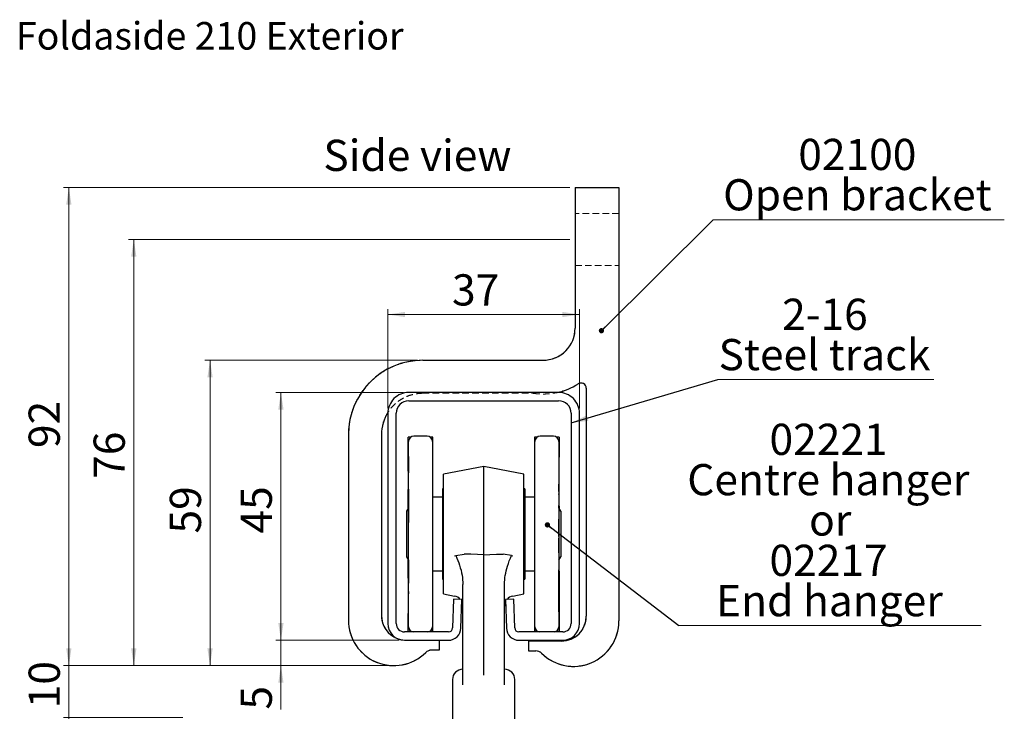
# Model space of a CAD drawing. Units: millimetres. Extents: x 111 to 20876, y 378 to 69141.
# Drawn here: x 111 to 9581, y 22991 to 29642 of the extents above; entities that cross this region are included whole.
import ezdxf

# ---------------------------------------------------------------- set-up
doc = ezdxf.new("R2010")
doc.units = ezdxf.units.MM
doc.header["$LTSCALE"] = 50
doc.linetypes.add('SLD-Dashed', pattern=[1.905, 1.27, -0.635])
doc.linetypes.add('SLD-Solid', pattern=[0])
doc.styles.add('SLDTEXTSTYLE0', font='TXT', dxfattribs={"width": 0.75})
doc.dimstyles.new('SLDDIMSTYLE2', dxfattribs={"dimtxt": 0.18, "dimasz": 50.8, "dimexe": 0, "dimexo": 0.0625, "dimgap": 0, "dimtad": 0, "dimtih": 1, "dimtoh": 1, "dimdec": 0, "dimrnd": 1e-09, "dimzin": 0, "dimdsep": 46, "dimtxsty": 'Standard', "dimblk1": 'DOT', "dimblk2": 'DOT', "dimsah": 1, "dimcen": 0.09, "dimadec": 0, "dimazin": 0, "dimtfac": 50.8, "dimtdec": 0, "dimtofl": 0, "dimtmove": 0, "dimatfit": 3, "dimldrblk": 'DOT', "dimfxl": 1, "dimfrac": 2, "dimtolj": 1, "dimtzin": 0, "dimarcsym": 0})
doc.dimstyles.new('SLDDIMSTYLE3', dxfattribs={"dimtxt": 0.18, "dimasz": 165.1, "dimexe": 0, "dimexo": 0.0625, "dimgap": 0, "dimtad": 0, "dimtih": 1, "dimtoh": 1, "dimdec": 0, "dimrnd": 1e-09, "dimzin": 0, "dimdsep": 46, "dimtxsty": 'Standard', "dimsah": 1, "dimcen": 0.09, "dimadec": 0, "dimazin": 0, "dimtfac": 165.1, "dimtdec": 0, "dimtofl": 0, "dimtmove": 0, "dimatfit": 3, "dimfxl": 1, "dimfrac": 2, "dimtolj": 1, "dimtzin": 0, "dimarcsym": 0})
doc.dimstyles.new('SLDDIMSTYLE4', dxfattribs={"dimtxt": 300, "dimasz": 165.1, "dimexe": 0, "dimexo": 0.0625, "dimgap": 75, "dimtad": 1, "dimlfac": 0.02, "dimrnd": 1e-09, "dimzin": 12, "dimdsep": 46, "dimtxsty": 'SLDTEXTSTYLE0', "dimsah": 1, "dimcen": 0.09, "dimadec": 0, "dimazin": 3, "dimtfac": 1, "dimtmove": 0, "dimatfit": 0, "dimfxl": 1, "dimfrac": 2, "dimtolj": 1, "dimtzin": 12, "dimarcsym": 0})
doc.dimstyles.new('SLDDIMSTYLE5', dxfattribs={"dimtxt": 300, "dimasz": 165.1, "dimexe": 0, "dimexo": 0.0625, "dimgap": 75, "dimtad": 1, "dimdec": 0, "dimlfac": 0.02, "dimrnd": 1e-09, "dimzin": 12, "dimdsep": 46, "dimtxsty": 'SLDTEXTSTYLE0', "dimsah": 1, "dimcen": 0.09, "dimadec": 0, "dimazin": 3, "dimtfac": 1, "dimtmove": 0, "dimatfit": 0, "dimfxl": 1, "dimfrac": 2, "dimtolj": 1, "dimtzin": 12, "dimarcsym": 0})
doc.dimstyles.new('SLDDIMSTYLE6', dxfattribs={"dimtxt": 300, "dimasz": 165.1, "dimexe": 0, "dimexo": 0.0625, "dimgap": 75, "dimtad": 1, "dimdec": 0, "dimlfac": 0.02, "dimrnd": 1e-09, "dimzin": 12, "dimdsep": 46, "dimtxsty": 'SLDTEXTSTYLE0', "dimsah": 1, "dimcen": 0.09, "dimadec": 0, "dimazin": 3, "dimtfac": 1, "dimtdec": 0, "dimtofl": 0, "dimtmove": 0, "dimatfit": 3, "dimfxl": 1, "dimfrac": 2, "dimtolj": 1, "dimtzin": 12, "dimarcsym": 0})

# ---------------------------------------------------------------- blocks, each defined once
blk = doc.blocks.new('_D_18')
at = {"color": 7, "linetype": 'SLD-Solid', "lineweight": 18}
for p, q in [((583.3, 23430.6), (583.3, 23748.1)), ((3659, 23430.6), (533.3, 23430.6)), ((583.3, 23430.6), (583.3, 22930.6)), ((1678.3, 22930.6), (533.3, 22930.6)), ((583.3, 22930.6), (583.3, 22613.1))]:
    blk.add_line(p, q, dxfattribs=at)
for points in [[(583.3, 23430.6), (608.7, 23595.7), (557.9, 23595.7)], [(583.3, 22930.6), (557.9, 22765.5), (608.7, 22765.5)]]:
    blk.add_solid(points, dxfattribs=at)
at = {"color": 7, "linetype": 'SLD-Solid', "lineweight": 18, "insert": (196.6, 23020.2), "char_height": 300, "attachment_point": 1, "rotation": 90, "style": 'SLDTEXTSTYLE0'}
blk.add_mtext('10', dxfattribs=at)
blk = doc.blocks.new('_D_19')
at = {"color": 7, "linetype": 'SLD-Solid', "lineweight": 18}
for p, q in [((2623.2, 23674.6), (2623.2, 23992.1)), ((3762, 23674.6), (2573.2, 23674.6)), ((2623.2, 23430.6), (2623.2, 23674.6)), ((3659, 23430.6), (2573.2, 23430.6)), ((2623.2, 23430.6), (2623.2, 23007.9))]:
    blk.add_line(p, q, dxfattribs=at)
for points in [[(2623.2, 23674.6), (2648.6, 23839.7), (2597.8, 23839.7)], [(2623.2, 23430.6), (2597.8, 23265.5), (2648.6, 23265.5)]]:
    blk.add_solid(points, dxfattribs=at)
at = {"color": 7, "linetype": 'SLD-Solid', "lineweight": 18, "insert": (2236.4, 23007.9), "char_height": 300, "attachment_point": 1, "rotation": 90, "style": 'SLDTEXTSTYLE0'}
blk.add_mtext('5', dxfattribs=at)
blk = doc.blocks.new('_D_20')
at = {"color": 7, "linetype": 'SLD-Solid', "lineweight": 18}
for p, q in [((3936.8, 26367), (1891.4, 26367)), ((1941.4, 23430.6), (1941.4, 26367)), ((3659, 23430.6), (1891.4, 23430.6))]:
    blk.add_line(p, q, dxfattribs=at)
for points in [[(1941.4, 26367), (1916, 26201.9), (1966.8, 26201.9)], [(1941.4, 23430.6), (1966.8, 23595.7), (1916, 23595.7)]]:
    blk.add_solid(points, dxfattribs=at)
at = {"color": 7, "linetype": 'SLD-Solid', "lineweight": 18, "insert": (1554.7, 24701.3), "char_height": 300, "attachment_point": 1, "rotation": 90, "style": 'SLDTEXTSTYLE0'}
blk.add_mtext('59', dxfattribs=at)
blk = doc.blocks.new('_D_21')
at = {"color": 7, "linetype": 'SLD-Solid', "lineweight": 18}
for p, q in [((5403.1, 28028.6), (533.3, 28028.6)), ((583.3, 23430.6), (583.3, 28028.6)), ((3659, 23430.6), (533.3, 23430.6))]:
    blk.add_line(p, q, dxfattribs=at)
for points in [[(583.3, 28028.6), (557.9, 27863.5), (608.7, 27863.5)], [(583.3, 23430.6), (608.7, 23595.7), (557.9, 23595.7)]]:
    blk.add_solid(points, dxfattribs=at)
at = {"color": 7, "linetype": 'SLD-Solid', "lineweight": 18, "insert": (196.6, 25523), "char_height": 300, "attachment_point": 1, "rotation": 90, "style": 'SLDTEXTSTYLE0'}
blk.add_mtext('92', dxfattribs=at)
blk = doc.blocks.new('_D_22')
at = {"color": 7, "linetype": 'SLD-Solid', "lineweight": 18}
for p, q in [((5403.1, 27528.6), (1158.1, 27528.6)), ((1208.1, 27528.6), (1208.1, 23430.6)), ((3659, 23430.6), (1158.1, 23430.6))]:
    blk.add_line(p, q, dxfattribs=at)
for points in [[(1208.1, 27528.6), (1182.7, 27363.5), (1233.5, 27363.5)], [(1208.1, 23430.6), (1233.5, 23595.7), (1182.7, 23595.7)]]:
    blk.add_solid(points, dxfattribs=at)
at = {"color": 7, "linetype": 'SLD-Solid', "lineweight": 18, "insert": (821.4, 25226.8), "char_height": 300, "attachment_point": 1, "rotation": 90, "style": 'SLDTEXTSTYLE0'}
blk.add_mtext('76', dxfattribs=at)
blk = doc.blocks.new('_D_25')
at = {"color": 7, "linetype": 'SLD-Solid', "lineweight": 18}
for p, q in [((3802, 26057.1), (2573.2, 26057.1)), ((2623.2, 23674.6), (2623.2, 26057.1)), ((3762, 23674.6), (2573.2, 23674.6))]:
    blk.add_line(p, q, dxfattribs=at)
for points in [[(2623.2, 26057.1), (2597.8, 25892), (2648.6, 25892)], [(2623.2, 23674.6), (2648.6, 23839.7), (2597.8, 23839.7)]]:
    blk.add_solid(points, dxfattribs=at)
at = {"color": 7, "linetype": 'SLD-Solid', "lineweight": 18, "insert": (2236.4, 24701.3), "char_height": 300, "attachment_point": 1, "rotation": 90, "style": 'SLDTEXTSTYLE0'}
blk.add_mtext('45', dxfattribs=at)
blk = doc.blocks.new('_D_30')
at = {"color": 7, "linetype": 'SLD-Solid', "lineweight": 18}
for p, q in [((3652, 25907.1), (3652, 26857)), ((3652, 26807), (5494.5, 26807)), ((5494.5, 25907.1), (5494.5, 26857))]:
    blk.add_line(p, q, dxfattribs=at)
for points in [[(3652, 26807), (3817.1, 26781.6), (3817.1, 26832.4)], [(5494.5, 26807), (5329.4, 26832.4), (5329.4, 26781.6)]]:
    blk.add_solid(points, dxfattribs=at)
at = {"color": 7, "linetype": 'SLD-Solid', "lineweight": 18, "insert": (4269, 27193.7), "char_height": 300, "attachment_point": 1, "style": 'SLDTEXTSTYLE0'}
blk.add_mtext('37', dxfattribs=at)
blk = doc.blocks.new('SW_NOTE_6')
at = {"color": 0, "linetype": 'SLD-Solid', "lineweight": 0}
blk.add_line((2910.6, 0), (0, 0), dxfattribs=at)
at = {"color": 0, "linetype": 'Continuous', "lineweight": 0, "char_height": 300, "attachment_point": 2, "style": 'SLDTEXTSTYLE0'}
for s, insert in [('02221', (1441.3, 1940.1)), ('Centre hanger', (1439.1, 1552.2)), ('or', (1457.3, 1164.2)), ('02217', (1441.3, 776.3)), ('End hanger', (1449.8, 388.4))]:
    blk.add_mtext(s, dxfattribs=dict(at, insert=insert))
blk = doc.blocks.new('_Dot')
at = {"color": 0, "linetype": 'ByBlock', "lineweight": -2}
blk.add_line((-0.5, 0), (-1, 0), dxfattribs=at)
at = {"color": 0, "linetype": 'ByBlock', "const_width": 0.5}
blk.add_lwpolyline([(-0.25, 0, 1), (0.25, 0, 1)], format="xyb", close=True, dxfattribs=at)
blk = doc.blocks.new('SW_NOTE_11')
at = {"color": 0, "linetype": 'SLD-Solid', "lineweight": 0}
blk.add_line((2801.4, 0), (0, 0), dxfattribs=at)
at = {"color": 0, "linetype": 'Continuous', "lineweight": 0, "char_height": 300, "attachment_point": 2, "style": 'SLDTEXTSTYLE0'}
for s, insert in [('02100', (1387.9, 779.7)), ('Open bracket', (1388.7, 391.8))]:
    blk.add_mtext(s, dxfattribs=dict(at, insert=insert))
blk = doc.blocks.new('SW_NOTE_14')
at = {"color": 0, "linetype": 'SLD-Solid', "lineweight": 0}
blk.add_line((2078.9, 0), (0, 0), dxfattribs=at)
at = {"color": 0, "linetype": 'Continuous', "lineweight": 0, "char_height": 300, "attachment_point": 2, "style": 'SLDTEXTSTYLE0'}
for s, insert in [('2-16', (1029.8, 776.2)), ('Steel track', (1025.7, 388.3))]:
    blk.add_mtext(s, dxfattribs=dict(at, insert=insert))

msp = doc.modelspace()

# ---------------------------------------------------------------- linework, layer by layer
at = {"color": 7, "linetype": 'SLD-Solid', "lineweight": 25}
for p, q in [((5453.144, 28028.621), (5874.037, 28028.621)), ((5453.144, 28028.621), (5453.144, 26676.072)), ((5874.037, 28028.621), (5874.037, 23859.818)), ((3986.846, 26366.962), (5144.037, 26366.962)), ((5294.504, 26057.06), (3852.004, 26057.06)), ((5559.924, 26098.461), (5559.924, 23905.356)), ((3852.004, 25977.064), (5294.504, 25977.064)), ((3652.004, 25857.062), (3652.004, 23834.564)), ((3732.004, 23834.564), (3732.004, 25857.062)), ((5414.504, 25857.062), (5414.504, 23834.564)), ((5494.504, 23834.564), (5494.504, 25857.062)), ((3272.471, 25652.589), (3272.471, 23867.149)), ((3589.971, 25652.589), (3589.971, 23912.687)), ((3874.012, 25629.039), (3846.449, 25629.039)), ((3846.449, 25300.176), (3846.449, 25629.039)), ((3850.829, 23804.338), (3850.829, 25586.839)), ((4030.829, 25636.835), (3900.829, 25636.835)), ((4085.209, 25629.039), (4057.646, 25629.039)), ((4080.829, 25586.839), (4080.829, 25036.98)), ((4085.209, 25050.552), (4085.209, 25629.039)), ((5088.862, 25629.039), (5061.299, 25629.039)), ((5061.299, 25629.039), (5061.299, 25050.552)), ((5065.679, 24727.703), (5065.679, 25586.839)), ((5245.679, 25636.835), (5115.679, 25636.835)), ((5300.059, 25629.039), (5272.496, 25629.039)), ((5295.679, 25586.839), (5295.679, 23804.338)), ((5300.059, 25629.039), (5300.059, 25436.134)), ((3850.329, 25442.286), (3850.829, 25442.286)), ((3850.329, 25442.286), (3850.329, 25441.207)), ((3850.329, 25441.207), (3850.829, 25441.207)), ((3850.329, 25441.207), (3850.329, 25410.427)), ((3850.329, 25410.427), (3850.829, 25410.427)), ((3850.329, 25410.427), (3850.329, 25409.438)), ((3850.329, 25409.438), (3850.329, 25368.406)), ((3850.329, 25409.438), (3850.829, 25409.438)), ((3850.329, 25368.406), (3850.829, 25368.406)), ((3850.329, 25368.406), (3850.329, 25361.384)), ((3850.329, 25361.384), (3850.829, 25361.384)), ((3850.329, 25361.384), (3850.329, 25303.681)), ((3850.329, 25303.681), (3850.829, 25303.681)), ((3850.329, 25303.681), (3850.329, 25283.773)), ((4573.254, 25345.589), (4185.754, 25270.588)), ((4960.754, 25270.588), (4573.254, 25345.589)), ((4573.254, 24540.145), (4573.254, 25345.589)), ((5296.179, 25360.246), (5295.679, 25360.246)), ((5296.179, 25304.027), (5295.679, 25304.027)), ((3850.329, 25248.38), (3850.829, 25248.38)), ((4185.754, 24695.588), (4185.754, 25270.588)), ((4960.754, 24695.588), (4960.754, 25270.588)), ((5296.179, 25262.47), (5295.679, 25262.47)), ((5296.179, 25194.354), (5295.679, 25194.354)), ((3846.449, 24939.95), (3846.449, 25123.973)), ((3850.329, 25164.081), (3850.829, 25164.081)), ((3850.329, 25126.858), (3850.829, 25126.858)), ((3850.329, 25126.858), (3850.329, 25123.895)), ((3850.329, 25123.895), (3850.829, 25123.895)), ((3850.329, 25123.895), (3850.329, 24994.869)), ((4185.754, 25130.559), (4178.284, 25130.559)), ((4178.284, 25130.559), (4178.284, 24260.612)), ((4968.224, 25130.559), (4960.754, 25130.559)), ((4968.224, 25130.559), (4968.224, 24260.612)), ((5296.179, 25135.9), (5295.679, 25135.9)), ((5296.179, 25135.9), (5296.179, 25174.142)), ((5296.179, 25106.169), (5296.179, 25135.9)), ((4178.284, 25050.552), (4080.829, 25050.552)), ((4080.829, 25036.98), (4080.829, 23804.338)), ((5065.679, 25050.552), (4968.224, 25050.552)), ((5296.179, 25059.004), (5295.679, 25059.004)), ((5296.179, 25001.706), (5295.679, 25001.706)), ((5296.179, 25077.577), (5296.179, 25081.225)), ((3850.329, 24946.667), (3831.879, 24914.713)), ((3831.879, 24914.713), (3831.879, 24476.464)), ((3850.329, 24994.869), (3850.829, 24994.869)), ((3850.329, 24994.869), (3850.329, 24992.569)), ((3850.329, 24992.569), (3850.829, 24992.569)), ((3850.329, 24992.569), (3850.329, 24895.282)), ((5296.179, 24976.189), (5295.679, 24976.189)), ((5314.629, 24914.713), (5295.679, 24947.531)), ((5296.179, 24946.667), (5296.179, 24970.938)), ((5300.059, 24965.067), (5300.059, 24939.95)), ((5314.629, 24914.713), (5314.629, 24476.464)), ((3850.329, 24895.282), (3850.829, 24895.282)), ((3850.329, 24895.282), (3850.329, 24878.157)), ((3850.329, 24878.157), (3850.829, 24878.157)), ((3850.329, 24878.157), (3850.329, 24875.851)), ((3850.329, 24875.851), (3850.829, 24875.851)), ((3850.329, 24875.851), (3850.329, 24807.085)), ((5296.179, 24838.908), (5295.679, 24838.908)), ((5296.179, 24832.316), (5295.679, 24832.316)), ((5296.179, 24829.89), (5295.679, 24829.89)), ((5296.179, 24832.316), (5296.179, 24838.908)), ((5296.179, 24829.89), (5296.179, 24832.316)), ((5296.179, 24757.935), (5296.179, 24829.89)), ((3850.329, 24807.085), (3850.829, 24807.085)), ((5065.679, 23804.338), (5065.679, 24727.703)), ((5296.179, 24757.935), (5295.679, 24757.935)), ((5296.179, 24709.542), (5296.179, 24757.935)), ((4185.754, 24120.588), (4185.754, 24695.588)), ((4960.754, 24120.588), (4960.754, 24695.588)), ((5296.179, 24709.542), (5295.679, 24709.542)), ((5296.179, 24707.116), (5295.679, 24707.116)), ((5296.179, 24671.246), (5295.679, 24671.246)), ((5296.179, 24654.974), (5295.679, 24654.974)), ((5296.179, 24707.116), (5296.179, 24709.542)), ((5296.179, 24671.246), (5296.179, 24707.116)), ((5296.179, 24559.141), (5296.179, 24654.974)), ((4573.254, 24496.7), (4573.254, 24540.145)), ((5296.179, 24559.141), (5295.679, 24559.141)), ((5296.179, 24555.565), (5295.679, 24555.565)), ((5296.179, 24555.565), (5296.179, 24559.141)), ((5296.179, 24514.229), (5296.179, 24555.565)), ((3831.879, 24476.464), (3850.829, 24443.64)), ((3846.449, 24271.728), (3846.449, 24451.227)), ((3850.329, 24444.504), (3850.329, 24361.981)), ((4292.256, 24485.53), (4306.748, 24488.343)), ((4306.748, 24488.343), (4384.498, 24503.459)), ((4573.254, 23338.254), (4573.254, 24496.7)), ((4839.76, 24488.343), (4762.01, 24503.459)), ((4839.76, 24488.343), (4854.252, 24485.53)), ((5296.179, 24514.229), (5295.679, 24514.229)), ((5295.679, 24443.64), (5314.629, 24476.464)), ((5296.179, 24469.639), (5295.679, 24469.639)), ((3850.329, 24361.981), (3850.829, 24361.981)), ((3850.329, 24361.981), (3850.329, 24348.624)), ((3850.329, 24348.624), (3850.329, 24323.977)), ((3850.329, 24348.624), (3850.829, 24348.624)), ((4080.829, 24340.619), (4178.284, 24340.619)), ((4085.209, 23762.138), (4085.209, 24340.619)), ((4968.224, 24340.619), (5065.679, 24340.619)), ((5061.299, 24340.619), (5061.299, 23762.138)), ((5296.179, 24397.273), (5295.679, 24397.273)), ((5296.179, 24323.03), (5296.179, 24351.026)), ((5300.059, 24338.807), (5300.059, 23762.138)), ((3850.329, 24323.977), (3850.829, 24323.977)), ((3850.329, 24323.977), (3850.329, 24310.542)), ((3850.329, 24310.542), (3850.829, 24310.542)), ((3850.329, 24310.542), (3850.329, 24265.32)), ((3850.329, 24265.32), (3850.829, 24265.32)), ((3850.329, 24265.32), (3850.329, 24254.454)), ((3850.329, 24254.454), (3850.329, 24222.679)), ((3850.329, 24254.454), (3850.829, 24254.454)), ((4178.284, 24260.612), (4185.754, 24260.612)), ((4960.754, 24260.612), (4968.224, 24260.612)), ((5296.179, 24323.03), (5295.679, 24323.03)), ((5296.179, 24312.003), (5295.679, 24312.003)), ((5296.179, 24312.003), (5296.179, 24323.03)), ((5296.179, 24230.696), (5296.179, 24312.003)), ((3850.329, 24206.199), (3850.829, 24206.199)), ((3850.329, 24153.299), (3850.829, 24153.299)), ((4373.254, 23245.026), (4373.254, 24212.332)), ((4773.254, 23245.026), (4773.254, 24212.332)), ((5296.179, 24230.696), (5295.679, 24230.696)), ((5296.179, 24218.823), (5295.679, 24218.823)), ((5296.179, 24218.823), (5296.179, 24230.696)), ((5296.179, 24133.064), (5296.179, 24218.823)), ((3850.329, 24141.879), (3850.829, 24141.879)), ((3850.329, 24141.879), (3850.329, 24126.561)), ((3850.329, 24126.561), (3850.329, 24120.243)), ((3850.329, 24126.561), (3850.829, 24126.561)), ((3850.329, 24095.566), (3850.829, 24095.566)), ((4185.754, 24120.588), (4292.256, 24099.971)), ((4284.504, 24069.561), (4274.852, 23793.168)), ((4364.455, 24066.771), (4284.504, 24069.561)), ((4354.803, 23790.373), (4364.455, 24066.771)), ((4862.004, 24069.561), (4782.053, 24066.771)), ((4782.053, 24066.771), (4791.705, 23790.373)), ((4854.252, 24099.971), (4960.754, 24120.588)), ((4871.656, 23793.168), (4862.004, 24069.561)), ((5296.179, 24133.064), (5295.679, 24133.064)), ((5296.179, 24130.703), (5295.679, 24130.703)), ((5296.179, 24130.703), (5296.179, 24133.064)), ((5296.179, 24033.941), (5296.179, 24130.703)), ((3850.329, 24046.148), (3850.829, 24046.148)), ((5296.179, 24033.941), (5295.679, 24033.941)), ((5296.179, 24026.765), (5295.679, 24026.765)), ((5296.179, 23986.544), (5295.679, 23986.544)), ((5296.179, 23981.519), (5295.679, 23981.519)), ((5296.179, 23967.273), (5295.679, 23967.273)), ((5296.179, 23963.983), (5295.679, 23963.983)), ((5296.179, 24026.765), (5296.179, 24033.941)), ((5296.179, 23986.544), (5296.179, 24026.765)), ((5296.179, 23981.519), (5296.179, 23986.544)), ((5296.179, 23967.273), (5296.179, 23981.519)), ((5296.179, 23963.983), (5296.179, 23967.273)), ((5296.179, 23955.644), (5296.179, 23963.983)), ((3846.449, 23762.138), (3846.449, 23932.875)), ((3850.329, 23956.932), (3850.829, 23956.932)), ((5296.179, 23955.644), (5295.679, 23955.644)), ((5296.179, 23954.655), (5295.679, 23954.655)), ((5296.179, 23949.666), (5295.679, 23949.666)), ((5296.179, 23948.677), (5295.679, 23948.677)), ((5296.179, 23954.655), (5296.179, 23955.644)), ((5296.179, 23949.666), (5296.179, 23954.655)), ((5296.179, 23948.677), (5296.179, 23949.666)), ((4234.876, 23754.562), (3812.004, 23754.562)), ((3846.449, 23762.138), (3874.012, 23762.138)), ((4057.646, 23762.138), (4085.209, 23762.138)), ((5334.504, 23754.562), (4911.632, 23754.562)), ((5061.299, 23762.138), (5088.862, 23762.138)), ((5272.496, 23762.138), (5300.059, 23762.138)), ((3812.004, 23674.561), (4234.876, 23674.561)), ((4145.596, 23674.561), (4145.596, 23579.563)), ((4911.632, 23674.561), (5334.504, 23674.561)), ((5004.299, 23667.229), (5004.299, 23572.232)), ((5321.799, 23667.229), (5004.299, 23667.229)), ((4145.596, 23579.563), (4071.706, 23579.563)), ((5004.299, 23572.232), (5074.802, 23572.232)), ((4273.254, 23295.589), (4273.254, 21975.587)), ((4873.254, 21955.587), (4873.254, 23295.589))]:
    msp.add_line(p, q, dxfattribs=at)
at = {"color": 7, "linetype": 'SLD-Dashed', "lineweight": 18}
for p, q in [((5453.144, 28028.621), (5874.037, 28028.621)), ((5453.144, 28028.621), (5453.144, 26676.072)), ((5874.037, 28028.621), (5874.037, 23859.818)), ((5874.037, 27778.621), (5453.144, 27778.621)), ((5453.144, 27279.205), (5453.144, 27778.037)), ((5874.037, 27280.946), (5874.037, 27778.621)), ((5453.144, 27278.621), (5874.037, 27278.621)), ((3986.846, 26366.962), (5144.037, 26366.962)), ((3986.846, 26049.46), (5049.201, 26049.46)), ((5559.924, 26098.461), (5559.924, 23905.356)), ((3272.471, 25652.589), (3272.471, 23867.149)), ((3589.971, 25652.589), (3589.971, 23912.687)), ((3828.096, 23674.561), (4145.596, 23674.561)), ((4145.596, 23674.561), (4145.596, 23579.563)), ((5321.799, 23667.229), (5004.299, 23667.229)), ((5004.299, 23667.229), (5004.299, 23572.232)), ((4145.596, 23579.563), (4071.706, 23579.563)), ((5004.299, 23572.232), (5074.802, 23572.232))]:
    msp.add_line(p, q, dxfattribs=at)
at = {"color": 7, "linetype": 'SLD-Solid', "lineweight": 25, "flags": 128}
for points in [[(4573.254, 24496.7), (4513.272, 24498.744), (4450.308, 24501.003), (4384.498, 24503.459)], [(4573.254, 24496.7), (4633.236, 24498.744), (4696.2, 24501.003), (4762.01, 24503.459)]]:
    msp.add_lwpolyline(points, dxfattribs=at)
at = {"color": 7, "linetype": 'SLD-Dashed', "lineweight": 18, "flags": 128}
msp.add_lwpolyline([(3742.166, 23690.606), (3781.64, 23679.139), (3828.096, 23674.561)], dxfattribs=at)
at = {"color": 7, "linetype": 'SLD-Solid', "lineweight": 25}
for centre, radius, start, end in [((5144.04, 26676.066), 309.104, 269.9993992, 0.0010496), ((3986.847, 25652.586), 714.376, 90.000072, 179.9998122), ((5143.996, 26676.133), 633.816, 282.3821645, 302.3525407), ((5509.92, 26098.457), 50.004, 0.0048115, 122.3438918), ((3851.995, 25857.069), 199.991, 89.9974626, 180.0018037), ((5294.513, 25857.069), 199.991, 359.9981963, 90.0025507), ((3852.007, 25857.062), 120.003, 90.0013689, 179.9996094), ((5294.501, 25857.062), 120.003, 0.0003906, 89.9986311), ((3986.808, 25652.598), 396.836, 147.4784473, 180.0012969), ((3900.829, 25586.835), 50, 90.0004099, 179.9954278), ((4030.829, 25586.835), 50, 0.0044811, 89.9996278), ((5115.679, 25586.835), 50, 90.0004099, 179.9954278), ((5245.679, 25586.835), 50, 0.0045722, 89.9995901), ((4273.242, 24001.764), 100.031, 40.9464646, 79.042275), ((4873.266, 24001.764), 100.031, 100.9577371, 139.0535336), ((4273.253, 24001.793), 100.001, 0.0017254, 25.2794027), ((4873.231, 24001.799), 99.977, 154.7174913, 180.0013509), ((3709.033, 23867.148), 436.561, 179.9998146, 314.6635395), ((3828.106, 23912.693), 238.135, 180.0013442, 248.8450756), ((5321.792, 23905.362), 238.132, 270.0017101, 359.9986708), ((3812.011, 23834.568), 160.007, 180.0016241, 269.997392), ((3812.002, 23834.561), 79.998, 179.9979235, 270.0010759), ((3900.829, 23804.336), 50, 179.9977486, 264.5442453), ((4030.829, 23804.336), 50, 275.4556566, 0.0023495), ((4234.871, 23794.568), 40.006, 270.0078699, 357.9949395), ((4234.87, 23794.567), 120.006, 270.0028531, 357.997026), ((4911.638, 23794.567), 120.006, 182.002974, 269.9971414), ((4911.637, 23794.568), 40.006, 182.0050031, 269.9921541), ((5115.679, 23804.336), 50, 179.9977486, 264.5442453), ((5437.476, 23859.815), 436.561, 225.3361946, 0.0004564), ((5245.679, 23804.336), 50, 275.4556917, 0.0022557), ((5334.497, 23834.568), 160.007, 270.0025913, 359.9983759), ((5334.505, 23834.561), 79.998, 269.9989241, 0.0020765), ((4071.714, 23500.165), 79.398, 90.0057046, 134.6549223), ((5074.794, 23492.834), 79.398, 45.3451424, 89.9942307), ((4373.255, 23295.587), 100.001, 90.0003984, 179.9988545), ((4773.253, 23295.587), 100.001, 0.0011341, 89.9995996)]:
    msp.add_arc(centre, radius, start, end, dxfattribs=at)
at = {"color": 7, "linetype": 'SLD-Dashed', "lineweight": 18}
for centre, radius, start, end in [((5144.04, 26676.066), 309.104, 269.9993992, 0.0010496), ((3986.847, 25652.586), 714.376, 90.000072, 179.9998122), ((5144.028, 26676.078), 633.752, 261.3946473, 302.3526862), ((5509.92, 26098.457), 50.004, 0.0048115, 122.3438918), ((3986.845, 25652.587), 396.873, 89.9997556, 179.9997536), ((3986.837, 25652.602), 396.859, 89.9986135, 147.4811775), ((5144.037, 26676.079), 633.755, 261.393856, 282.3795228), ((3709.033, 23867.148), 436.561, 179.9998146, 314.6635395), ((3828.103, 23912.693), 238.132, 180.0013292, 269.9983011), ((5321.792, 23905.362), 238.132, 270.0017101, 359.9986708), ((5437.476, 23859.815), 436.561, 225.3361946, 0.0004564), ((4071.714, 23500.165), 79.398, 90.0057046, 134.6549223), ((5074.794, 23492.834), 79.398, 45.3451424, 89.9942307)]:
    msp.add_arc(centre, radius, start, end, dxfattribs=at)
at = {"color": 7, "linetype": 'SLD-Solid', "lineweight": 25}
for points, knots in [([(4306.748, 24488.343), (4318.896, 24457.814), (4343.33, 24396.405), (4367.553, 24303.728), (4371.44, 24241.416), (4373.254, 24212.332)], [0, 0, 0, 0, 0.34520793, 0.69437587, 1, 1, 1, 1]), ([(4773.254, 24212.332), (4775.029, 24241.211), (4778.635, 24299.892), (4802.024, 24392.695), (4826.363, 24454.386), (4839.76, 24488.343)], [0, 0, 0, 0, 0.3034482, 0.61659614, 1, 1, 1, 1])]:
    msp.add_open_spline(points, degree=3, knots=knots, dxfattribs=at)

# ---------------------------------------------------------------- block references
at = {"color": 7, "linetype": 'Continuous', "lineweight": 0}
for name, p in [('SW_NOTE_11', (6779.44, 27716.814)), ('SW_NOTE_14', (6825.564, 26183.2)), ('SW_NOTE_6', (6449.121, 23816.719))]:
    msp.add_blockref(name, p, dxfattribs=at)

# ---------------------------------------------------------------- texts
at = {"color": 7, "linetype": 'Continuous', "lineweight": 0, "style": 'SLDTEXTSTYLE0'}
for s, insert, char_height, attachment_point in [('Foldaside 210 Exterior', (74.168, 29619.603), 264.58333, 1), ('Side view', (3936.155, 28487.713), 300, 2)]:
    msp.add_mtext(s, dxfattribs=dict(at, insert=insert, char_height=char_height, attachment_point=attachment_point))

# ---------------------------------------------------------------- dimensions: what is measured, and where the dimension line sits
at = {"color": 7, "linetype": 'SLD-Solid', "lineweight": 18}
for base, p2, dimstyle, picture, middle in [((583.334, 28028.62), (5453.144, 28028.62), 'SLDDIMSTYLE6', '_D_21', (583.334, 25744.665)), ((1941.412, 26366.963), (3986.846, 26366.963), 'SLDDIMSTYLE6', '_D_20', (1941.412, 24922.982)), ((2623.152, 23674.563), (3812.004, 23674.563), 'SLDDIMSTYLE5', '_D_19', (2623.152, 23118.716)), ((583.334, 22930.586), (1728.254, 22930.586), 'SLDDIMSTYLE4', '_D_18', (583.334, 23241.818))]:
    dim = msp.add_linear_dim(base=base, p1=(3709.034, 23430.586), p2=p2, angle=90, dimstyle=dimstyle, dxfattribs=at)
    dim.commit()
    dim.dimension.update_dxf_attribs({"geometry": picture, "text_midpoint": middle, "dimtype": 160})
for base, p1, p2, text, picture, middle in [((1208.115, 23430.586), (5453.144, 27528.62), (3709.034, 23430.586), '76', '_D_22', (1208.115, 25448.484)), ((2623.152, 26057.063), (3812.004, 23674.563), (3852.004, 26057.063), '45', '_D_25', (2623.152, 24922.982))]:
    dim = msp.add_linear_dim(base=base, p1=p1, p2=p2, angle=90, text=text, dimstyle='SLDDIMSTYLE6', dxfattribs=at)
    dim.commit()
    dim.dimension.update_dxf_attribs({"geometry": picture, "text_midpoint": middle, "dimtype": 160})
dim = msp.add_linear_dim(base=(5494.504, 26807.01), p1=(3652.004, 25857.063), p2=(5494.504, 25857.063), dimstyle='SLDDIMSTYLE6', dxfattribs=at)
dim.commit()
dim.dimension.update_dxf_attribs({"geometry": '_D_30', "text_midpoint": (4490.623, 26807.01), "dimtype": 160})

# ---------------------------------------------------------------- leaders
at = {"color": 7, "linetype": 'Continuous', "lineweight": 0}
for points, dimstyle in [([(5705.985, 26651.391), (6779.44, 27716.814)], 'SLDDIMSTYLE2'), ([(5414.504, 25764.334), (6825.564, 26183.2)], 'SLDDIMSTYLE3'), ([(5186.488, 24784.02), (6449.121, 23816.719)], 'SLDDIMSTYLE2')]:
    msp.add_leader(points, dimstyle=dimstyle, dxfattribs=at)

doc.saveas('drawing.dxf')
